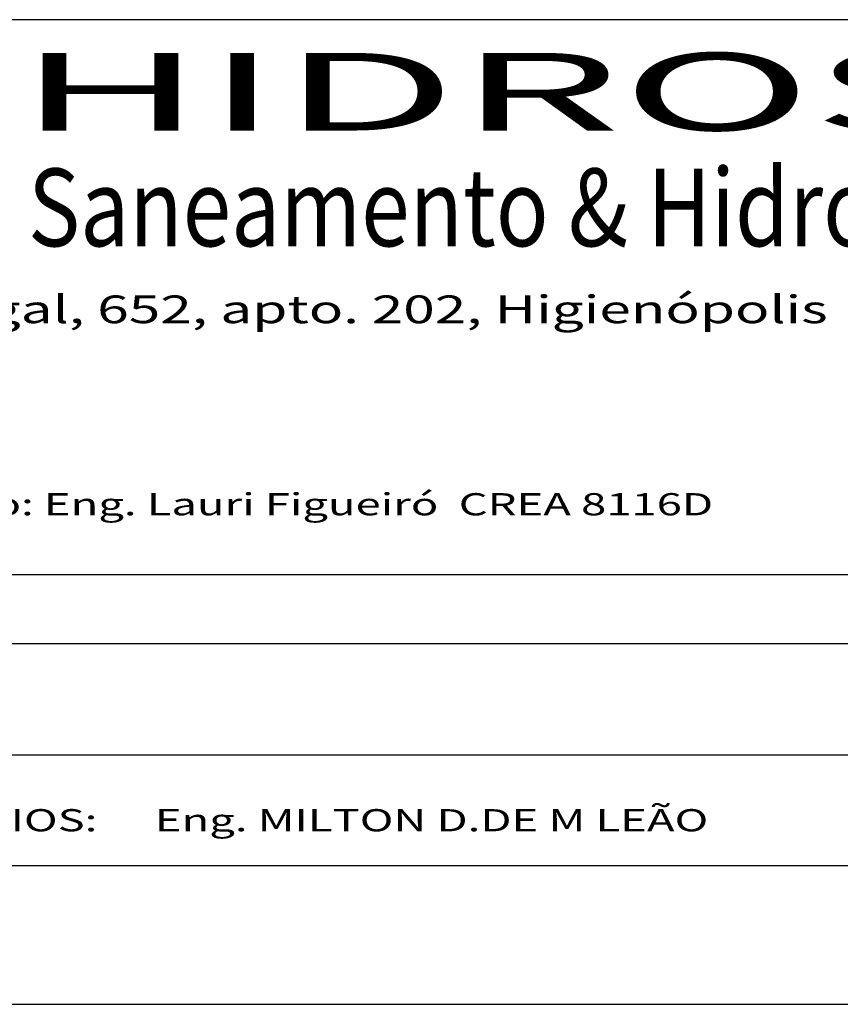
# Model space of a CAD drawing. Extents: x 754 to 1950, y 897 to 1999.
# Drawn here: x 933 to 962, y 897 to 933 of the extents above; entities that cross this region are included whole.
import ezdxf
from ezdxf.enums import TextEntityAlignment as Align

# ---------------------------------------------------------------- set-up
doc = ezdxf.new("R2010")
doc.units = 0
doc.header["$LTSCALE"] = 5
doc.header["$MEASUREMENT"] = 0
doc.layers.get('0').update_dxf_attribs({"linetype": 'CONTINUOUS'})
doc.layers.add('LINVISTA', color=13, linetype='CONTINUOUS')
doc.layers.add('REG60-100', color=3, linetype='CONTINUOUS')
doc.styles.add('STYLE2', font='dutcheb.ttf', dxfattribs={"width": 1.5})
doc.styles.add('STYLE3', font='ARIAL.TTF', dxfattribs={"width": 1.5})

# ---------------------------------------------------------------- blocks, each defined once
blk = doc.blocks.new('HID')
at = {"layer": 'LINVISTA', "color": 2, "style": 'STYLE2', "width": 1.982882}
blk.add_text('HIDROSUL', height=4, dxfattribs=at).set_placement((15.971, 7.71), (81.656, 7.71), align=Align.FIT)
at = {"layer": 'REG60-100', "color": 3, "style": 'STYLE3', "width": 0.843668}
blk.add_text('Saneamento & Hidrologia Ltda.', height=4, dxfattribs=at).set_placement((16.564, 1.752), (82.264, 1.752), align=Align.FIT)

msp = doc.modelspace()

# ---------------------------------------------------------------- linework, layer by layer
at = {"color": 6}
msp.add_line((766.951, 902.2898), (1101.8045, 902.2898), dxfattribs=at)
at = {"color": 3}
msp.add_line((754.451, 897.2898), (1106.8045, 897.2898), dxfattribs=at)
at = {"layer": 'REG60-100', "color": 1}
for p, q in [((1013.8045, 932.7898), (920.8045, 932.7898)), ((920.8045, 912.7898), (1013.8045, 912.7898)), ((1013.8045, 910.2898), (920.8045, 910.2898)), ((920.8045, 906.2898), (1013.8045, 906.2898)), ((920.8045, 902.2898), (1013.8045, 902.2898))]:
    msp.add_line(p, q, dxfattribs=at)

# ---------------------------------------------------------------- block references
at = {"layer": 'REG60-100', "xscale": 0.7, "yscale": 0.7, "zscale": 0.7}
msp.add_blockref('HID', (921.468, 923.3959), dxfattribs=at)

# ---------------------------------------------------------------- texts
at = {"layer": 'REG60-100', "color": 3, "style": 'STYLE3', "width": 1.5}
for s, height, p in [('Rua Portugal, 652, apto. 202, Higienópolis', 1, (922.1474, 921.8465)), ('Resp. Técnico: Eng. Lauri Figueiró  CREA 8116D', 0.8, (922.2639, 914.9196)), ('Eng. MILTON D.DE M LEÃO', 0.8, (937.6331, 903.527)), ('DIR.PROJ.VIARIOS: ', 0.8, (921.2577, 903.527))]:
    msp.add_text(s, height=height, dxfattribs=at).set_placement(p)

doc.saveas('drawing.dxf')
